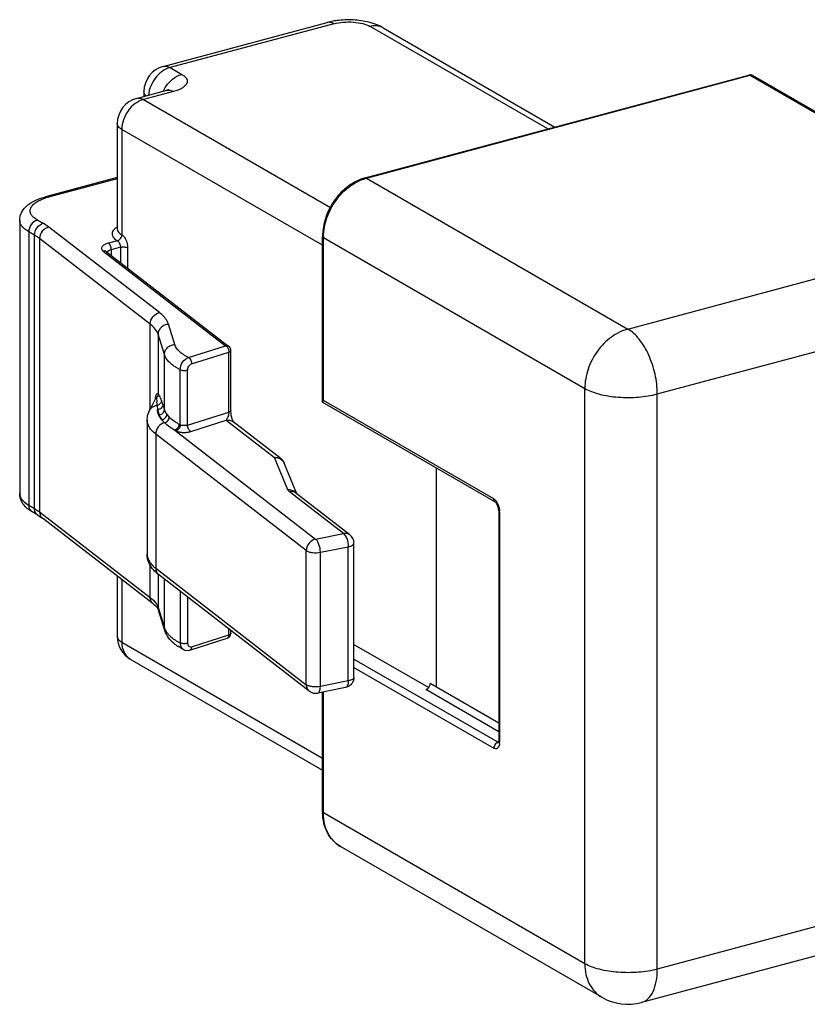
# Model space of a CAD drawing. Units: inches. Extents: x 5.2 to 14.03, y 6.58 to 9.57.
# Drawn here: x 5.2 to 5.8, y 7.73 to 8.47 of the extents above; entities that cross this region are included whole.
import ezdxf

# ---------------------------------------------------------------- set-up
doc = ezdxf.new("R2010")
doc.units = ezdxf.units.IN
doc.header["$LTSCALE"] = 1.21
doc.header["$MEASUREMENT"] = 0
doc.layers.get('0').update_dxf_attribs({"linetype": 'CONTINUOUS'})

msp = doc.modelspace()

# ---------------------------------------------------------------- linework, layer by layer
at = {"color": 7, "linetype": 'Continuous'}
for p, q in [((5.31277, 8.43847), (5.43641, 8.47161)), ((5.44151, 8.4707), (5.31787, 8.43756)), ((5.44109, 8.47265), (5.43641, 8.47161)), ((5.60293, 8.39123), (5.46886, 8.46866)), ((5.47871, 8.46761), (5.60841, 8.3927)), ((5.31787, 8.43756), (5.32674, 8.43243)), ((5.46518, 8.3543), (5.75476, 8.43193)), ((5.4662, 8.35412), (5.75578, 8.43174)), ((5.75497, 8.43196), (5.75578, 8.43174)), ((5.75578, 8.43174), (5.75704, 8.4318)), ((5.75578, 8.43174), (5.95306, 8.3178)), ((5.75775, 8.43153), (5.95503, 8.31759)), ((5.29264, 8.41433), (5.31542, 8.42044)), ((5.32051, 8.41952), (5.29774, 8.41341)), ((5.29818, 8.41946), (5.29818, 8.41582)), ((5.31542, 8.42044), (5.31709, 8.42061)), ((5.29774, 8.41341), (5.43891, 8.33188)), ((5.27805, 8.39532), (5.27805, 8.31569)), ((5.28147, 8.39096), (5.28147, 8.31133)), ((5.43298, 8.30345), (5.28147, 8.39096)), ((5.27805, 8.35457), (5.22401, 8.34008)), ((5.27805, 8.35365), (5.22605, 8.33972)), ((5.4662, 8.35412), (5.66348, 8.24018)), ((5.22068, 8.3379), (5.22423, 8.33919)), ((5.20442, 8.32223), (5.20442, 8.11593)), ((5.21776, 8.3225), (5.2221, 8.31999)), ((5.22644, 8.3171), (5.2221, 8.31999)), ((5.21125, 8.31351), (5.21125, 8.10721)), ((5.21559, 8.311), (5.21125, 8.31351)), ((5.30992, 8.25253), (5.22644, 8.3171)), ((5.27788, 8.31711), (5.27647, 8.31611)), ((5.66348, 8.24018), (5.95306, 8.3178)), ((5.21559, 8.1047), (5.21559, 8.311)), ((5.21942, 8.30846), (5.21559, 8.311)), ((5.21942, 8.30846), (5.21942, 8.10215)), ((5.30291, 8.24389), (5.21942, 8.30846)), ((5.27822, 8.30684), (5.27133, 8.30499)), ((5.43298, 8.18498), (5.43298, 8.31007)), ((5.43366, 8.18614), (5.43366, 8.3092)), ((5.43366, 8.3092), (5.63094, 8.19526)), ((5.26746, 8.29904), (5.35985, 8.22759)), ((5.26987, 8.29854), (5.26977, 8.29862)), ((5.26987, 8.29854), (5.36226, 8.22708)), ((5.28043, 8.30194), (5.27355, 8.30009)), ((5.27355, 8.30009), (5.27355, 8.29569)), ((5.28043, 8.30194), (5.28043, 8.29037)), ((5.2859, 8.30153), (5.2859, 8.28614)), ((5.68565, 8.19118), (5.97523, 8.2688)), ((5.30291, 8.17977), (5.30291, 8.24389)), ((5.32145, 8.22849), (5.31671, 8.24379)), ((5.30889, 8.23617), (5.30889, 8.19132)), ((5.31364, 8.22088), (5.30889, 8.23617)), ((5.33173, 8.21864), (5.35985, 8.22759)), ((5.36159, 8.2257), (5.36214, 8.22425)), ((5.36224, 8.22375), (5.36233, 8.22276)), ((5.36379, 8.17872), (5.36379, 8.22397)), ((5.36379, 8.22396), (5.36379, 8.22397)), ((5.31364, 8.17925), (5.31364, 8.22088)), ((5.3342, 8.21381), (5.36233, 8.22276)), ((5.36233, 8.17752), (5.36233, 8.22276)), ((5.32555, 8.16785), (5.32555, 8.20948)), ((5.33114, 8.1676), (5.33114, 8.20922)), ((5.63094, 7.76093), (5.63094, 8.19526)), ((5.30734, 8.18872), (5.3024, 8.17876)), ((5.30701, 8.18816), (5.30745, 8.19044)), ((5.30773, 8.18838), (5.30799, 8.18499)), ((5.31244, 8.1831), (5.3114, 8.1863)), ((5.43312, 8.18544), (5.43366, 8.18614)), ((5.56223, 8.11189), (5.43366, 8.18614)), ((5.68565, 7.75685), (5.68565, 8.19118)), ((5.30815, 8.18249), (5.30854, 8.17929)), ((5.30854, 8.17929), (5.30973, 8.17545)), ((5.31244, 8.1831), (5.31364, 8.17925)), ((5.3638, 8.17796), (5.36379, 8.17873)), ((5.43298, 8.18498), (5.43312, 8.18544)), ((5.43318, 8.18462), (5.43298, 8.18498)), ((5.56351, 8.10935), (5.43318, 8.18462)), ((5.30064, 8.17141), (5.30064, 8.07006)), ((5.31165, 8.1717), (5.31376, 8.16944)), ((5.31544, 8.17574), (5.31727, 8.17359)), ((5.33114, 8.1676), (5.36233, 8.17752)), ((5.33362, 8.16277), (5.36037, 8.17129)), ((5.36037, 8.17129), (5.39683, 8.14309)), ((5.3623, 8.17697), (5.36211, 8.17582)), ((5.36233, 8.17752), (5.3623, 8.17697)), ((5.36517, 8.17103), (5.36478, 8.17214)), ((5.32148, 8.16379), (5.42777, 8.08158)), ((5.40165, 8.14208), (5.36519, 8.17027)), ((5.30706, 8.16087), (5.30706, 8.05952)), ((5.42075, 8.07293), (5.30706, 8.16087)), ((5.40691, 8.11869), (5.39683, 8.14309)), ((5.39683, 8.14309), (5.39923, 8.14289)), ((5.41369, 8.11569), (5.40411, 8.13885)), ((5.51865, 8.13526), (5.51865, 7.96984)), ((5.44883, 8.08579), (5.40804, 8.11733)), ((5.45364, 8.08478), (5.41286, 8.11632)), ((5.21125, 8.10721), (5.21559, 8.1047)), ((5.21559, 8.1047), (5.21942, 8.10215)), ((5.56429, 8.10987), (5.56536, 8.10796)), ((5.56536, 8.10796), (5.56633, 8.10503)), ((5.56598, 8.10296), (5.5658, 8.10473)), ((5.56633, 8.10503), (5.56663, 8.103)), ((5.21816, 8.09962), (5.21382, 8.10213)), ((5.21816, 8.09962), (5.22162, 8.09733)), ((5.21942, 8.10215), (5.30291, 8.03758)), ((5.30511, 8.03276), (5.22162, 8.09733)), ((5.56598, 8.10296), (5.56598, 7.92923)), ((5.56666, 8.10209), (5.56666, 7.92835)), ((5.42777, 8.08158), (5.44883, 8.08579)), ((5.44883, 8.08579), (5.44992, 8.0846)), ((5.43134, 8.07158), (5.4524, 8.07579)), ((5.4524, 7.97445), (5.4524, 8.07579)), ((5.4567, 7.97721), (5.4567, 8.07855)), ((5.4567, 8.07854), (5.4567, 8.07855)), ((5.42075, 7.97159), (5.42075, 8.07293)), ((5.43134, 7.97023), (5.43134, 8.07158)), ((5.30291, 8.03758), (5.30291, 8.06225)), ((5.30706, 8.05952), (5.42075, 7.97159)), ((5.27805, 8.05368), (5.27805, 8.00804)), ((5.30889, 8.05506), (5.30889, 8.02986)), ((5.42296, 7.96677), (5.30926, 8.0547)), ((5.28147, 8.05104), (5.28147, 8.00368)), ((5.31364, 8.01457), (5.31364, 8.05131)), ((5.30291, 8.03758), (5.30566, 8.03511)), ((5.32555, 8.0421), (5.32555, 8.00317)), ((5.33114, 8.03777), (5.33114, 8.00291)), ((5.30566, 8.03511), (5.30766, 8.03252)), ((5.30766, 8.03252), (5.30889, 8.02986)), ((5.30889, 8.02986), (5.31364, 8.01457)), ((5.30889, 8.02986), (5.30919, 8.02791)), ((5.30856, 8.02921), (5.30919, 8.02791)), ((5.31393, 8.01261), (5.30919, 8.02791)), ((5.31393, 8.01261), (5.31364, 8.01457)), ((5.3342, 8.00027), (5.36233, 8.00922)), ((5.36233, 8.00922), (5.36233, 8.01366)), ((5.36379, 8.01042), (5.36379, 8.01253)), ((5.28147, 8.00368), (5.43298, 7.91617)), ((5.32819, 7.99806), (5.3238, 8.00061)), ((5.33292, 7.99772), (5.36104, 8.00667)), ((5.36159, 8.007), (5.36104, 8.00667)), ((5.4567, 8.002), (5.5131, 7.96943)), ((5.32817, 7.99807), (5.32819, 7.99806)), ((5.28789, 7.99099), (5.43298, 7.90719)), ((5.4567, 7.991), (5.56548, 7.92817)), ((5.4567, 7.98463), (5.56223, 7.92368)), ((5.4524, 7.97445), (5.43134, 7.97023)), ((5.51312, 7.96941), (5.51397, 7.97095)), ((5.51397, 7.97095), (5.51421, 7.9724)), ((5.56598, 7.94251), (5.51421, 7.9724)), ((5.45037, 7.96949), (5.42932, 7.96527)), ((5.43298, 7.87574), (5.43298, 7.96601)), ((5.43366, 7.87487), (5.43366, 7.96614)), ((5.56598, 7.93614), (5.51096, 7.96791)), ((5.56548, 7.92817), (5.56424, 7.92756)), ((5.56589, 7.92828), (5.56548, 7.92817)), ((5.5657, 7.92806), (5.56548, 7.92817)), ((5.5657, 7.92749), (5.56587, 7.92804)), ((5.5665, 7.92798), (5.56585, 7.92801)), ((5.56587, 7.92804), (5.56592, 7.92836)), ((5.56592, 7.92836), (5.56598, 7.92923)), ((5.63094, 7.76093), (5.43366, 7.87487)), ((5.64379, 7.73556), (5.44651, 7.8495)), ((5.97523, 7.83447), (5.68565, 7.75685)), ((5.96325, 7.80925), (5.67367, 7.73162))]:
    msp.add_line(p, q, dxfattribs=at)
for points in [[(5.36478, 8.17214), (5.36441, 8.17346), (5.36411, 8.17492), (5.3639, 8.17644), (5.3638, 8.17796)], [(5.36569, 8.16989), (5.36553, 8.17018), (5.36517, 8.17103)], [(5.32817, 7.99807), (5.32904, 7.9977), (5.33126, 7.99741), (5.33292, 7.99772)]]:
    msp.add_lwpolyline(points, dxfattribs=at)
for centre, radius, start, end in [((5.45198, 8.41092), 0.06268, 96.26405, 100.00598), ((5.45632, 8.42507), 0.04818, 72.04391, 74.07111), ((5.47298, 8.45769), 0.01146, 60.00462, 69.90749), ((5.31787, 8.41946), 0.01969, 105.00684, 179.99906), ((5.75578, 8.4281), 0.00396, 90.38775, 104.98206), ((5.75504, 8.4309), 0.00106, 93.56849, 104.99896), ((5.7566, 8.42953), 0.00231, 60.03873, 78.90675), ((5.33606, 8.40894), 0.02573, 150.34256, 155.00213), ((5.33617, 8.40888), 0.02585, 148.30075, 150.34171), ((5.29774, 8.39532), 0.01969, 105.00684, 179.99906), ((5.28936, 8.40861), 0.00398, 113.64558, 129.11014), ((5.47462, 8.32271), 0.03252, 105.00918, 106.48729), ((5.23822, 8.29425), 0.04706, 104.98415, 107.29769), ((5.47387, 8.3092), 0.04021, 178.91045, 179.99818), ((5.35574, 8.22265), 0.00659, 9.64788, 14.04085), ((5.35985, 8.22397), 0.00393, 359.86898, 52.29923), ((5.34613, 8.24997), 0.04543, 240.0535, 243.06647), ((4.99824, 8.16487), 0.3104, 3.25559, 3.71718), ((5.34514, 8.20795), 0.0501, 241.811, 243.0533), ((5.34845, 8.21277), 0.05041, 240.27887, 241.83408), ((5.34684, 8.20972), 0.04697, 241.811, 243.0533), ((5.22243, 8.11927), 0.01907, 223.48406, 227.79287), ((5.2249, 8.10156), 0.00536, 219.37552, 232.23643), ((5.55419, 8.10208), 0.01247, 0.0515, 4.23936), ((5.44883, 8.07856), 0.00787, 359.8667, 52.29954), ((5.29774, 8.00804), 0.01969, 180.00013, 239.99031), ((5.35985, 8.01042), 0.00394, 287.62686, 359.91721), ((5.34143, 8.02737), 0.03204, 231.07674, 232.46791), ((5.34314, 8.02963), 0.03488, 232.5053, 236.32819), ((5.34555, 8.04259), 0.04421, 240.01193, 243.10803), ((5.33007, 8.00175), 0.00414, 232.07346, 242.72289), ((5.42777, 7.973), 0.00788, 232.25297, 281.3254), ((5.56631, 7.92953), 0.0016, 247.42515, 253.20867), ((5.5679, 7.93051), 0.00249, 236.73471, 240.03135), ((5.55587, 7.92834), 0.01079, 354.56514, 0.06616), ((5.47257, 7.87574), 0.03959, 179.99851, 181.38555), ((5.46061, 7.87156), 0.02637, 210.72771, 212.08836), ((5.45804, 7.86943), 0.02303, 226.99555, 239.94592), ((5.66348, 7.76965), 0.03937, 239.99148, 285.02057)]:
    msp.add_arc(centre, radius, start, end, dxfattribs=at)
for points, knots in [([(5.44151, 8.4707), (5.4407, 8.47117), (5.43904, 8.47186), (5.43721, 8.47183), (5.43641, 8.47161)], [0, 0, 0, 0, 0.531422, 1, 1, 1, 1]), ([(5.44151, 8.4707), (5.44382, 8.47132), (5.44874, 8.47208), (5.45612, 8.47211), (5.46298, 8.47109), (5.46717, 8.46964), (5.46886, 8.46866)], [0, 0, 0, 0, 0.256607, 0.531533, 0.789674, 1, 1, 1, 1]), ([(5.46954, 8.4714), (5.46566, 8.47251), (5.45751, 8.47382), (5.44928, 8.47368), (5.44514, 8.47323)], [0, 0, 0, 0, 0.492082, 1, 1, 1, 1]), ([(5.47692, 8.46844), (5.47568, 8.4689), (5.47295, 8.46939), (5.47021, 8.46902), (5.46886, 8.46866)], [0, 0, 0, 0, 0.485171, 1, 1, 1, 1]), ([(5.47871, 8.46761), (5.47812, 8.46795), (5.4757, 8.46925), (5.47314, 8.47027), (5.47117, 8.47091)], [0, 0, 0, 0, 0.246774, 1, 1, 1, 1]), ([(5.31277, 8.43847), (5.31357, 8.43869), (5.3154, 8.43872), (5.31706, 8.43802), (5.31787, 8.43756)], [0, 0, 0, 0, 0.468627, 1, 1, 1, 1]), ([(5.31787, 8.43756), (5.31356, 8.4364), (5.30761, 8.43185), (5.30303, 8.42381), (5.30186, 8.4191), (5.30167, 8.41676)], [0, 0, 0, 0, 0.483874, 0.745628, 1, 1, 1, 1]), ([(5.31417, 8.42247), (5.31566, 8.42487), (5.31928, 8.42908), (5.32422, 8.43176), (5.32674, 8.43243)], [0, 0, 0, 0, 0.520548, 1, 1, 1, 1]), ([(5.32674, 8.43243), (5.32753, 8.43198), (5.3289, 8.43103), (5.33041, 8.42928), (5.33101, 8.42729), (5.33051, 8.4253), (5.32907, 8.42352), (5.32584, 8.42121), (5.32275, 8.42012), (5.32051, 8.41952)], [0, 0, 0, 0, 0.133251, 0.241605, 0.333109, 0.423803, 0.530108, 0.660952, 1, 1, 1, 1]), ([(5.29991, 8.41629), (5.2994, 8.41673), (5.29855, 8.41766), (5.29818, 8.4189), (5.29818, 8.41946)], [0, 0, 0, 0, 0.545675, 1, 1, 1, 1]), ([(5.31659, 8.42072), (5.3167, 8.4208), (5.31671, 8.42083), (5.31698, 8.42096), (5.31694, 8.42095), (5.31675, 8.42085), (5.31622, 8.42067), (5.31573, 8.42052), (5.31542, 8.42044)], [0, 0, 0, 0, 0.201564, 0.215722, 0.216745, 0.263488, 0.530246, 1, 1, 1, 1]), ([(5.31709, 8.42061), (5.31737, 8.4206), (5.31857, 8.42045), (5.31971, 8.41998), (5.32051, 8.41952)], [0, 0, 0, 0, 0.233643, 1, 1, 1, 1]), ([(5.29774, 8.41341), (5.29551, 8.41282), (5.29111, 8.41057), (5.2859, 8.4052), (5.28238, 8.39844), (5.28147, 8.39341), (5.28147, 8.39096)], [0, 0, 0, 0, 0.235173, 0.489832, 0.750196, 1, 1, 1, 1]), ([(5.29264, 8.41433), (5.29344, 8.41454), (5.29527, 8.41458), (5.29693, 8.41388), (5.29774, 8.41341)], [0, 0, 0, 0, 0.468627, 1, 1, 1, 1]), ([(5.28147, 8.39096), (5.28096, 8.39125), (5.28004, 8.39186), (5.27892, 8.39294), (5.27822, 8.39409), (5.27805, 8.39493), (5.27805, 8.39532)], [0, 0, 0, 0, 0.307591, 0.571101, 0.796764, 1, 1, 1, 1]), ([(5.46518, 8.3543), (5.46073, 8.35311), (5.45199, 8.34869), (5.44345, 8.33992), (5.43821, 8.33142), (5.43432, 8.32232), (5.43298, 8.31492), (5.43298, 8.31007)], [0, 0, 0, 0, 0.237687, 0.491259, 0.621117, 0.750394, 1, 1, 1, 1]), ([(5.43367, 8.30997), (5.43376, 8.31475), (5.43517, 8.32203), (5.43906, 8.33101), (5.44425, 8.33941), (5.45259, 8.3481), (5.46107, 8.35261), (5.46539, 8.35389)], [0, 0, 0, 0, 0.249802, 0.379652, 0.510129, 0.764319, 1, 1, 1, 1]), ([(5.46518, 8.3543), (5.46526, 8.35432), (5.46561, 8.35437), (5.46597, 8.35425), (5.4662, 8.35412)], [0, 0, 0, 0, 0.232582, 1, 1, 1, 1]), ([(5.20442, 8.32223), (5.20442, 8.32339), (5.20473, 8.32569), (5.20651, 8.3299), (5.21048, 8.33422), (5.21678, 8.3378), (5.22149, 8.33941), (5.22401, 8.34008)], [0, 0, 0, 0, 0.122104, 0.241574, 0.477105, 0.724562, 1, 1, 1, 1]), ([(5.21776, 8.3225), (5.21684, 8.32302), (5.21522, 8.32412), (5.21334, 8.32608), (5.21229, 8.32822), (5.21221, 8.33136), (5.2144, 8.33423), (5.21753, 8.33642), (5.21956, 8.33742), (5.22068, 8.3379)], [0, 0, 0, 0, 0.14623, 0.268793, 0.372678, 0.468745, 0.688282, 0.831741, 1, 1, 1, 1]), ([(5.22401, 8.34008), (5.22417, 8.34012), (5.22487, 8.34023), (5.22559, 8.33999), (5.22605, 8.33972)], [0, 0, 0, 0, 0.232334, 1, 1, 1, 1]), ([(5.21125, 8.31351), (5.21022, 8.31411), (5.20838, 8.31533), (5.20616, 8.31748), (5.20475, 8.31979), (5.20442, 8.32145), (5.20442, 8.32223)], [0, 0, 0, 0, 0.307715, 0.571093, 0.796731, 1, 1, 1, 1]), ([(5.21776, 8.3225), (5.21592, 8.322), (5.21262, 8.3194), (5.21125, 8.31549), (5.21125, 8.31351)], [0, 0, 0, 0, 0.489279, 1, 1, 1, 1]), ([(5.21559, 8.311), (5.21559, 8.31299), (5.21697, 8.31689), (5.22027, 8.3195), (5.2221, 8.31999)], [0, 0, 0, 0, 0.510721, 1, 1, 1, 1]), ([(5.22644, 8.3171), (5.22452, 8.31672), (5.22096, 8.31438), (5.21942, 8.31042), (5.21942, 8.30846)], [0, 0, 0, 0, 0.49824, 1, 1, 1, 1]), ([(5.27647, 8.31611), (5.27569, 8.31548), (5.27467, 8.31439), (5.27409, 8.31263), (5.27412, 8.31087), (5.27548, 8.30863), (5.2772, 8.30742), (5.27822, 8.30684)], [0, 0, 0, 0, 0.257192, 0.365288, 0.469243, 0.698945, 1, 1, 1, 1]), ([(5.27805, 8.31569), (5.27805, 8.3153), (5.27822, 8.31447), (5.27893, 8.31331), (5.28004, 8.31224), (5.28096, 8.31162), (5.28147, 8.31133)], [0, 0, 0, 0, 0.203222, 0.429, 0.692673, 1, 1, 1, 1]), ([(5.27133, 8.30499), (5.27029, 8.30471), (5.26885, 8.30421), (5.26728, 8.30318), (5.26653, 8.30239), (5.26614, 8.30151), (5.26621, 8.30022), (5.26693, 8.29945), (5.26746, 8.29904)], [0, 0, 0, 0, 0.347172, 0.485058, 0.599042, 0.694893, 0.784837, 1, 1, 1, 1]), ([(5.27355, 8.30009), (5.27355, 8.30109), (5.27321, 8.30258), (5.27228, 8.30419), (5.27166, 8.3048), (5.27133, 8.30499)], [0, 0, 0, 0, 0.541806, 0.794012, 1, 1, 1, 1]), ([(5.27822, 8.30684), (5.27913, 8.30708), (5.28078, 8.30839), (5.28147, 8.31034), (5.28147, 8.31133)], [0, 0, 0, 0, 0.489277, 1, 1, 1, 1]), ([(5.27822, 8.30684), (5.27854, 8.30665), (5.27917, 8.30604), (5.28009, 8.30443), (5.28043, 8.30294), (5.28043, 8.30194)], [0, 0, 0, 0, 0.205988, 0.458194, 1, 1, 1, 1]), ([(5.28147, 8.31133), (5.28213, 8.31095), (5.28337, 8.30973), (5.28522, 8.30651), (5.2859, 8.30353), (5.2859, 8.30153)], [0, 0, 0, 0, 0.205969, 0.458192, 1, 1, 1, 1]), ([(5.43298, 8.31007), (5.43298, 8.31), (5.43306, 8.30961), (5.4334, 8.30935), (5.43366, 8.3092)], [0, 0, 0, 0, 0.205937, 1, 1, 1, 1]), ([(5.26987, 8.29854), (5.26954, 8.29879), (5.26875, 8.29915), (5.26788, 8.29913), (5.26746, 8.29904)], [0, 0, 0, 0, 0.485664, 1, 1, 1, 1]), ([(5.27355, 8.30009), (5.27286, 8.29991), (5.27169, 8.2995), (5.27064, 8.29874), (5.27036, 8.2983)], [0, 0, 0, 0, 0.581279, 1, 1, 1, 1]), ([(5.28043, 8.30194), (5.28138, 8.30219), (5.28289, 8.30229), (5.28473, 8.30202), (5.28556, 8.30173), (5.2859, 8.30153)], [0, 0, 0, 0, 0.530716, 0.789328, 1, 1, 1, 1]), ([(5.30291, 8.24389), (5.30291, 8.24586), (5.30445, 8.24981), (5.30801, 8.25215), (5.30992, 8.25253)], [0, 0, 0, 0, 0.50176, 1, 1, 1, 1]), ([(5.31671, 8.24379), (5.31646, 8.24457), (5.31498, 8.24801), (5.31222, 8.25076), (5.30992, 8.25253)], [0, 0, 0, 0, 0.220249, 1, 1, 1, 1]), ([(5.30889, 8.23617), (5.30868, 8.23686), (5.30736, 8.2399), (5.30493, 8.24232), (5.30291, 8.24389)], [0, 0, 0, 0, 0.220249, 1, 1, 1, 1]), ([(5.31671, 8.24379), (5.31568, 8.24374), (5.31365, 8.24326), (5.31107, 8.24156), (5.30932, 8.23909), (5.30889, 8.23713), (5.30889, 8.23617)], [0, 0, 0, 0, 0.257161, 0.512346, 0.76037, 1, 1, 1, 1]), ([(5.66348, 8.24018), (5.65902, 8.23898), (5.65022, 8.23448), (5.64159, 8.22559), (5.63626, 8.21693), (5.63231, 8.20768), (5.63094, 8.20017), (5.63094, 8.19526)], [0, 0, 0, 0, 0.235004, 0.48948, 0.620276, 0.750385, 1, 1, 1, 1]), ([(5.68565, 8.19118), (5.68565, 8.19615), (5.68441, 8.20624), (5.67979, 8.22033), (5.67298, 8.23216), (5.66678, 8.23827), (5.66348, 8.24018)], [0, 0, 0, 0, 0.268244, 0.543123, 0.794587, 1, 1, 1, 1]), ([(5.31364, 8.22088), (5.31364, 8.22183), (5.31407, 8.22379), (5.31582, 8.22626), (5.3184, 8.22797), (5.32043, 8.22844), (5.32145, 8.22849)], [0, 0, 0, 0, 0.23963, 0.487654, 0.742839, 1, 1, 1, 1]), ([(5.33173, 8.21864), (5.33042, 8.21931), (5.32802, 8.2207), (5.32421, 8.22366), (5.32207, 8.22651), (5.32145, 8.22849)], [0, 0, 0, 0, 0.304096, 0.570273, 1, 1, 1, 1]), ([(5.36226, 8.22708), (5.36194, 8.22733), (5.36114, 8.22769), (5.36027, 8.22767), (5.35985, 8.22759)], [0, 0, 0, 0, 0.485664, 1, 1, 1, 1]), ([(5.35985, 8.22759), (5.36002, 8.2275), (5.36075, 8.22703), (5.36128, 8.2263), (5.36159, 8.2257)], [0, 0, 0, 0, 0.217883, 1, 1, 1, 1]), ([(5.36233, 8.22276), (5.36253, 8.22283), (5.36311, 8.22304), (5.36378, 8.22353), (5.36379, 8.22396)], [0, 0, 0, 0, 0.339195, 1, 1, 1, 1]), ([(5.32345, 8.21061), (5.32111, 8.21197), (5.31712, 8.21475), (5.31426, 8.21887), (5.31364, 8.22088)], [0, 0, 0, 0, 0.562131, 1, 1, 1, 1]), ([(5.32555, 8.20948), (5.32555, 8.21146), (5.32682, 8.21532), (5.32995, 8.21808), (5.33173, 8.21864)], [0, 0, 0, 0, 0.516249, 1, 1, 1, 1]), ([(5.33173, 8.21864), (5.33251, 8.21826), (5.33373, 8.21666), (5.3342, 8.21481), (5.3342, 8.21381)], [0, 0, 0, 0, 0.463443, 1, 1, 1, 1]), ([(5.32555, 8.20948), (5.32592, 8.20929), (5.32681, 8.20902), (5.32869, 8.20879), (5.3302, 8.20892), (5.33114, 8.20922)], [0, 0, 0, 0, 0.218554, 0.481109, 1, 1, 1, 1]), ([(5.33114, 8.20922), (5.33114, 8.21021), (5.33177, 8.21214), (5.33332, 8.21353), (5.3342, 8.21381)], [0, 0, 0, 0, 0.517163, 1, 1, 1, 1]), ([(5.63094, 8.19526), (5.63252, 8.19435), (5.63611, 8.19271), (5.64447, 8.19013), (5.65644, 8.18837), (5.67119, 8.18841), (5.68103, 8.18994), (5.68565, 8.19118)], [0, 0, 0, 0, 0.09785, 0.210688, 0.468712, 0.743515, 1, 1, 1, 1]), ([(5.30773, 8.18838), (5.30772, 8.18847), (5.30769, 8.18863), (5.30764, 8.18884), (5.30743, 8.18892), (5.30737, 8.18878), (5.30734, 8.18872)], [0, 0, 0, 0, 0.348708, 0.589391, 0.739046, 1, 1, 1, 1]), ([(5.30745, 8.19044), (5.30755, 8.19069), (5.30775, 8.19109), (5.30817, 8.19149), (5.3086, 8.19155), (5.30881, 8.1914), (5.30889, 8.19132)], [0, 0, 0, 0, 0.400034, 0.652434, 0.829012, 1, 1, 1, 1]), ([(5.30889, 8.19132), (5.30891, 8.19079), (5.30872, 8.18969), (5.30811, 8.18876), (5.30773, 8.18838)], [0, 0, 0, 0, 0.499281, 1, 1, 1, 1]), ([(5.3114, 8.1863), (5.31141, 8.18543), (5.31071, 8.18361), (5.30903, 8.18267), (5.30815, 8.18249)], [0, 0, 0, 0, 0.490072, 1, 1, 1, 1]), ([(5.3114, 8.1863), (5.31099, 8.18746), (5.31041, 8.18898), (5.3095, 8.19063), (5.30909, 8.19115), (5.30889, 8.19132)], [0, 0, 0, 0, 0.651265, 0.861441, 1, 1, 1, 1]), ([(5.30064, 8.17141), (5.30064, 8.17204), (5.30079, 8.17458), (5.30156, 8.17706), (5.3024, 8.17876)], [0, 0, 0, 0, 0.251892, 1, 1, 1, 1]), ([(5.3024, 8.17876), (5.30292, 8.17979), (5.30459, 8.18164), (5.30695, 8.18239), (5.30815, 8.18249)], [0, 0, 0, 0, 0.489348, 1, 1, 1, 1]), ([(5.31165, 8.1717), (5.31063, 8.17279), (5.30895, 8.17512), (5.30843, 8.178), (5.30854, 8.17929)], [0, 0, 0, 0, 0.534719, 1, 1, 1, 1]), ([(5.31244, 8.1831), (5.31244, 8.18215), (5.31153, 8.18015), (5.30954, 8.17934), (5.30854, 8.17929)], [0, 0, 0, 0, 0.486706, 1, 1, 1, 1]), ([(5.30973, 8.17545), (5.31073, 8.1755), (5.31273, 8.17631), (5.31364, 8.1783), (5.31364, 8.17925)], [0, 0, 0, 0, 0.513294, 1, 1, 1, 1]), ([(5.31364, 8.17925), (5.31373, 8.17895), (5.31418, 8.17771), (5.31485, 8.17656), (5.31544, 8.17574)], [0, 0, 0, 0, 0.238518, 1, 1, 1, 1]), ([(5.36379, 8.17872), (5.36379, 8.17861), (5.36367, 8.17826), (5.36313, 8.17782), (5.36263, 8.17762), (5.36233, 8.17752)], [0, 0, 0, 0, 0.178355, 0.52455, 1, 1, 1, 1]), ([(5.30706, 8.16087), (5.30607, 8.16163), (5.3043, 8.16319), (5.30222, 8.16582), (5.30093, 8.16857), (5.30064, 8.17049), (5.30064, 8.17141)], [0, 0, 0, 0, 0.293151, 0.552133, 0.783705, 1, 1, 1, 1]), ([(5.30973, 8.17545), (5.30983, 8.17513), (5.31031, 8.1738), (5.31102, 8.17257), (5.31165, 8.1717)], [0, 0, 0, 0, 0.238518, 1, 1, 1, 1]), ([(5.31165, 8.1717), (5.31265, 8.17181), (5.31457, 8.17277), (5.31544, 8.17477), (5.31544, 8.17574)], [0, 0, 0, 0, 0.50847, 1, 1, 1, 1]), ([(5.31376, 8.16944), (5.31471, 8.16963), (5.31648, 8.17071), (5.31727, 8.17264), (5.31727, 8.17359)], [0, 0, 0, 0, 0.505158, 1, 1, 1, 1]), ([(5.32345, 8.16899), (5.32285, 8.16934), (5.32065, 8.17067), (5.31858, 8.17226), (5.31727, 8.17359)], [0, 0, 0, 0, 0.271703, 1, 1, 1, 1]), ([(5.36211, 8.17582), (5.362, 8.17531), (5.36173, 8.17438), (5.36121, 8.17316), (5.36072, 8.1723), (5.36042, 8.17171), (5.36033, 8.17141), (5.36037, 8.17129)], [0, 0, 0, 0, 0.318488, 0.589627, 0.821439, 0.920421, 1, 1, 1, 1]), ([(5.36037, 8.17129), (5.3606, 8.17133), (5.36149, 8.17146), (5.3624, 8.17142), (5.36306, 8.17127)], [0, 0, 0, 0, 0.256808, 1, 1, 1, 1]), ([(5.31376, 8.16944), (5.31191, 8.16898), (5.30852, 8.16663), (5.30706, 8.16278), (5.30706, 8.16087)], [0, 0, 0, 0, 0.499621, 1, 1, 1, 1]), ([(5.31376, 8.16944), (5.31431, 8.16893), (5.31672, 8.16684), (5.31938, 8.16505), (5.32148, 8.16379)], [0, 0, 0, 0, 0.234707, 1, 1, 1, 1]), ([(5.32465, 8.16832), (5.32465, 8.16733), (5.32399, 8.16539), (5.32238, 8.16405), (5.32148, 8.16379)], [0, 0, 0, 0, 0.513475, 1, 1, 1, 1]), ([(5.32555, 8.16785), (5.32555, 8.16686), (5.32491, 8.16493), (5.32333, 8.16356), (5.32244, 8.16328)], [0, 0, 0, 0, 0.515536, 1, 1, 1, 1]), ([(5.33114, 8.1676), (5.3302, 8.1673), (5.32869, 8.16717), (5.32681, 8.16739), (5.32592, 8.16766), (5.32555, 8.16785)], [0, 0, 0, 0, 0.518869, 0.78129, 1, 1, 1, 1]), ([(5.33362, 8.16277), (5.33284, 8.16315), (5.33162, 8.16475), (5.33114, 8.1666), (5.33114, 8.1676)], [0, 0, 0, 0, 0.463457, 1, 1, 1, 1]), ([(5.32244, 8.16328), (5.32318, 8.16291), (5.32494, 8.16237), (5.32779, 8.16203), (5.33077, 8.16212), (5.33272, 8.16249), (5.33362, 8.16277)], [0, 0, 0, 0, 0.218305, 0.480256, 0.752736, 1, 1, 1, 1]), ([(5.39683, 8.14309), (5.39768, 8.14326), (5.39941, 8.14329), (5.401, 8.14257), (5.40165, 8.14208)], [0, 0, 0, 0, 0.514446, 1, 1, 1, 1]), ([(5.39923, 8.14289), (5.4003, 8.14263), (5.40233, 8.14167), (5.40369, 8.13986), (5.4041, 8.13888)], [0, 0, 0, 0, 0.508704, 1, 1, 1, 1]), ([(5.41241, 8.11693), (5.41168, 8.11756), (5.40991, 8.11853), (5.40791, 8.11876), (5.40691, 8.11869)], [0, 0, 0, 0, 0.490808, 1, 1, 1, 1]), ([(5.2086, 8.10614), (5.20737, 8.10744), (5.20523, 8.11045), (5.20442, 8.1141), (5.20442, 8.11593)], [0, 0, 0, 0, 0.494588, 1, 1, 1, 1]), ([(5.20442, 8.11593), (5.20442, 8.11533), (5.20454, 8.11451), (5.2048, 8.11375), (5.20488, 8.11356)], [0, 0, 0, 0, 0.742785, 1, 1, 1, 1]), ([(5.20488, 8.11356), (5.20537, 8.11231), (5.20726, 8.1098), (5.20978, 8.10805), (5.21125, 8.10721)], [0, 0, 0, 0, 0.441676, 1, 1, 1, 1]), ([(5.40691, 8.11869), (5.40696, 8.11857), (5.40724, 8.11804), (5.40768, 8.11762), (5.40804, 8.11733)], [0, 0, 0, 0, 0.222347, 1, 1, 1, 1]), ([(5.41286, 8.11632), (5.41222, 8.11682), (5.41062, 8.11754), (5.40889, 8.1175), (5.40804, 8.11733)], [0, 0, 0, 0, 0.485664, 1, 1, 1, 1]), ([(5.56351, 8.10935), (5.56311, 8.10958), (5.56241, 8.11036), (5.56223, 8.11137), (5.56223, 8.11189)], [0, 0, 0, 0, 0.472057, 1, 1, 1, 1]), ([(5.56223, 8.11189), (5.56241, 8.11178), (5.56321, 8.11123), (5.56386, 8.11049), (5.56429, 8.10987)], [0, 0, 0, 0, 0.221908, 1, 1, 1, 1]), ([(5.21382, 8.10213), (5.21344, 8.10235), (5.21196, 8.10324), (5.21057, 8.10428), (5.20962, 8.10514)], [0, 0, 0, 0, 0.255493, 1, 1, 1, 1]), ([(5.21125, 8.10721), (5.21125, 8.10617), (5.21162, 8.10416), (5.21302, 8.1026), (5.21382, 8.10213)], [0, 0, 0, 0, 0.527866, 1, 1, 1, 1]), ([(5.21816, 8.09962), (5.21736, 8.10009), (5.21596, 8.10165), (5.21559, 8.10366), (5.21559, 8.1047)], [0, 0, 0, 0, 0.472134, 1, 1, 1, 1]), ([(5.5658, 8.10473), (5.5657, 8.10531), (5.56539, 8.10641), (5.56476, 8.10786), (5.5641, 8.10881), (5.56367, 8.10926), (5.56351, 8.10935)], [0, 0, 0, 0, 0.338111, 0.653343, 0.895737, 1, 1, 1, 1]), ([(5.21942, 8.10215), (5.21942, 8.10142), (5.21963, 8.09998), (5.22032, 8.0987), (5.22076, 8.09816)], [0, 0, 0, 0, 0.51423, 1, 1, 1, 1]), ([(5.56598, 8.10296), (5.56598, 8.10288), (5.56606, 8.1025), (5.5664, 8.10224), (5.56666, 8.10209)], [0, 0, 0, 0, 0.205937, 1, 1, 1, 1]), ([(5.42777, 8.08158), (5.42586, 8.08119), (5.4223, 8.07886), (5.42075, 8.0749), (5.42075, 8.07293)], [0, 0, 0, 0, 0.498228, 1, 1, 1, 1]), ([(5.43134, 8.07158), (5.43134, 8.07358), (5.43081, 8.07653), (5.42933, 8.07983), (5.42833, 8.08115), (5.42777, 8.08158)], [0, 0, 0, 0, 0.554604, 0.805558, 1, 1, 1, 1]), ([(5.45364, 8.08478), (5.453, 8.08528), (5.4514, 8.086), (5.44967, 8.08596), (5.44883, 8.08579)], [0, 0, 0, 0, 0.485554, 1, 1, 1, 1]), ([(5.44992, 8.0846), (5.45011, 8.08433), (5.45088, 8.08308), (5.4514, 8.08169), (5.45171, 8.08059)], [0, 0, 0, 0, 0.223072, 1, 1, 1, 1]), ([(5.45171, 8.08059), (5.45182, 8.08019), (5.45221, 8.07862), (5.4524, 8.077), (5.4524, 8.07579)], [0, 0, 0, 0, 0.254136, 1, 1, 1, 1]), ([(5.4524, 8.07579), (5.45299, 8.07591), (5.45409, 8.07621), (5.45568, 8.07689), (5.45669, 8.07788), (5.4567, 8.07854)], [0, 0, 0, 0, 0.342834, 0.626839, 1, 1, 1, 1]), ([(5.30558, 8.05809), (5.30411, 8.05972), (5.3016, 8.06343), (5.30064, 8.06786), (5.30064, 8.07006)], [0, 0, 0, 0, 0.500009, 1, 1, 1, 1]), ([(5.30064, 8.07006), (5.30064, 8.06914), (5.30093, 8.06723), (5.30222, 8.06448), (5.3043, 8.06185), (5.30607, 8.06029), (5.30706, 8.05952)], [0, 0, 0, 0, 0.216295, 0.447867, 0.706849, 1, 1, 1, 1]), ([(5.42075, 8.07293), (5.42131, 8.0725), (5.42283, 8.07183), (5.42639, 8.07111), (5.42938, 8.07118), (5.43134, 8.07158)], [0, 0, 0, 0, 0.195316, 0.447528, 1, 1, 1, 1]), ([(5.30706, 8.05952), (5.30706, 8.05859), (5.3074, 8.05674), (5.30856, 8.05524), (5.30926, 8.0547)], [0, 0, 0, 0, 0.51623, 1, 1, 1, 1]), ([(5.30926, 8.0547), (5.30892, 8.05496), (5.30762, 8.05601), (5.30641, 8.05716), (5.30558, 8.05809)], [0, 0, 0, 0, 0.254879, 1, 1, 1, 1]), ([(5.30511, 8.03276), (5.30441, 8.0333), (5.30325, 8.0348), (5.30291, 8.03665), (5.30291, 8.03758)], [0, 0, 0, 0, 0.483764, 1, 1, 1, 1]), ([(5.30511, 8.03276), (5.30551, 8.03245), (5.30679, 8.03139), (5.30795, 8.03017), (5.30856, 8.02921)], [0, 0, 0, 0, 0.309771, 1, 1, 1, 1]), ([(5.27805, 8.00804), (5.27805, 8.00765), (5.27822, 8.00682), (5.27892, 8.00566), (5.28004, 8.00459), (5.28096, 8.00397), (5.28147, 8.00368)], [0, 0, 0, 0, 0.203236, 0.428899, 0.692409, 1, 1, 1, 1]), ([(5.31364, 8.01457), (5.31373, 8.01426), (5.3142, 8.01298), (5.3149, 8.01179), (5.31551, 8.01096)], [0, 0, 0, 0, 0.237995, 1, 1, 1, 1]), ([(5.3213, 8.00244), (5.31964, 8.00379), (5.3166, 8.00679), (5.31456, 8.01061), (5.31393, 8.01261)], [0, 0, 0, 0, 0.505539, 1, 1, 1, 1]), ([(5.31551, 8.01096), (5.31596, 8.01034), (5.31822, 8.0077), (5.32111, 8.00566), (5.32345, 8.00431)], [0, 0, 0, 0, 0.220051, 1, 1, 1, 1]), ([(5.36233, 8.00922), (5.36233, 8.00899), (5.36228, 8.00821), (5.36199, 8.00738), (5.36159, 8.007)], [0, 0, 0, 0, 0.290929, 1, 1, 1, 1]), ([(5.36379, 8.01042), (5.36379, 8.0103), (5.36367, 8.00995), (5.36313, 8.00952), (5.36263, 8.00931), (5.36233, 8.00922)], [0, 0, 0, 0, 0.178403, 0.524638, 1, 1, 1, 1]), ([(5.28147, 8.00368), (5.28147, 8.00109), (5.28223, 7.99719), (5.28504, 7.99306), (5.2869, 7.99157), (5.28789, 7.99099)], [0, 0, 0, 0, 0.525182, 0.766783, 1, 1, 1, 1]), ([(5.33114, 8.00291), (5.3302, 8.00261), (5.32869, 8.00249), (5.32681, 8.00271), (5.32592, 8.00298), (5.32555, 8.00317)], [0, 0, 0, 0, 0.518891, 0.781446, 1, 1, 1, 1]), ([(5.32555, 8.00317), (5.32555, 8.00224), (5.32583, 8.00048), (5.32688, 7.99898), (5.32752, 7.99848)], [0, 0, 0, 0, 0.532567, 1, 1, 1, 1]), ([(5.33114, 8.00291), (5.33114, 8.0021), (5.33154, 8.00076), (5.33304, 8.00006), (5.33383, 8.00015), (5.3342, 8.00027)], [0, 0, 0, 0, 0.517931, 0.750706, 1, 1, 1, 1]), ([(5.3342, 8.00027), (5.3342, 7.9997), (5.33408, 7.99868), (5.33333, 7.99785), (5.33292, 7.99772)], [0, 0, 0, 0, 0.571592, 1, 1, 1, 1]), ([(5.43134, 7.97023), (5.42938, 7.96984), (5.42639, 7.96977), (5.42283, 7.97049), (5.42131, 7.97116), (5.42075, 7.97159)], [0, 0, 0, 0, 0.552485, 0.80469, 1, 1, 1, 1]), ([(5.42075, 7.97159), (5.42075, 7.97065), (5.4211, 7.96881), (5.42226, 7.96731), (5.42295, 7.96677)], [0, 0, 0, 0, 0.516208, 1, 1, 1, 1]), ([(5.42932, 7.96527), (5.42963, 7.96534), (5.43029, 7.96576), (5.4309, 7.9669), (5.43127, 7.96843), (5.43134, 7.9696), (5.43134, 7.97023)], [0, 0, 0, 0, 0.169094, 0.385753, 0.665111, 1, 1, 1, 1]), ([(5.4524, 7.97445), (5.4524, 7.97381), (5.45232, 7.97265), (5.45195, 7.97111), (5.45134, 7.96998), (5.45069, 7.96955), (5.45037, 7.96949)], [0, 0, 0, 0, 0.334951, 0.614314, 0.83093, 1, 1, 1, 1]), ([(5.4567, 7.97721), (5.4567, 7.97654), (5.45569, 7.97555), (5.45409, 7.97487), (5.453, 7.97457), (5.4524, 7.97445)], [0, 0, 0, 0, 0.372534, 0.656648, 1, 1, 1, 1]), ([(5.51096, 7.96791), (5.51116, 7.96797), (5.51199, 7.96828), (5.5127, 7.96888), (5.51312, 7.96941)], [0, 0, 0, 0, 0.235692, 1, 1, 1, 1]), ([(5.56424, 7.92756), (5.56333, 7.9269), (5.56243, 7.92552), (5.56223, 7.92404), (5.56223, 7.92368)], [0, 0, 0, 0, 0.75406, 1, 1, 1, 1]), ([(5.56661, 7.92732), (5.56654, 7.92659), (5.56629, 7.92529), (5.56543, 7.92391), (5.5645, 7.92334), (5.56348, 7.92314), (5.56269, 7.92341), (5.56223, 7.92368)], [0, 0, 0, 0, 0.314027, 0.560894, 0.667175, 0.770823, 1, 1, 1, 1]), ([(5.56598, 7.92923), (5.56598, 7.92916), (5.56604, 7.92882), (5.56632, 7.92857), (5.56654, 7.92843)], [0, 0, 0, 0, 0.211495, 1, 1, 1, 1]), ([(5.43298, 7.87574), (5.43298, 7.87566), (5.43306, 7.87528), (5.4334, 7.87502), (5.43366, 7.87487)], [0, 0, 0, 0, 0.205937, 1, 1, 1, 1]), ([(5.44651, 7.8495), (5.44445, 7.85069), (5.44063, 7.85372), (5.43636, 7.85978), (5.4337, 7.86697), (5.43306, 7.87214), (5.43299, 7.87478)], [0, 0, 0, 0, 0.238128, 0.48159, 0.734718, 1, 1, 1, 1]), ([(5.43794, 7.85809), (5.4365, 7.8605), (5.43432, 7.866), (5.43366, 7.87185), (5.43366, 7.87487)], [0, 0, 0, 0, 0.482208, 1, 1, 1, 1]), ([(5.44234, 7.85259), (5.44195, 7.85295), (5.44043, 7.85447), (5.43912, 7.85618), (5.43826, 7.85755)], [0, 0, 0, 0, 0.246901, 1, 1, 1, 1]), ([(5.68565, 7.75685), (5.68103, 7.75561), (5.67118, 7.75408), (5.65644, 7.75404), (5.64447, 7.7558), (5.63611, 7.75838), (5.63252, 7.76002), (5.63094, 7.76093)], [0, 0, 0, 0, 0.256488, 0.531293, 0.789319, 0.902154, 1, 1, 1, 1]), ([(5.63094, 7.76093), (5.63094, 7.75824), (5.63147, 7.753), (5.63397, 7.74574), (5.63808, 7.7397), (5.6418, 7.73671), (5.64379, 7.73556)], [0, 0, 0, 0, 0.27173, 0.526886, 0.76762, 1, 1, 1, 1]), ([(5.67368, 7.73162), (5.67458, 7.73187), (5.67637, 7.73262), (5.67968, 7.73515), (5.68296, 7.74019), (5.6852, 7.74794), (5.68565, 7.75374), (5.68565, 7.75685)], [0, 0, 0, 0, 0.094145, 0.192871, 0.416457, 0.686262, 1, 1, 1, 1])]:
    msp.add_open_spline(points, degree=3, knots=knots, dxfattribs=at)
for points in [[(5.75775, 8.43153), (5.75716, 8.43188), (5.75644, 8.43207), (5.75576, 8.43206)], [(5.36306, 8.17127), (5.36381, 8.1711), (5.36454, 8.17077), (5.36516, 8.1703)], [(5.4041, 8.13888), (5.40358, 8.14012), (5.40271, 8.14125), (5.40165, 8.14207)], [(5.45302, 7.97055), (5.45222, 7.97004), (5.45131, 7.96967), (5.45037, 7.96949)], [(5.45536, 7.97281), (5.45475, 7.97191), (5.45394, 7.97113), (5.45302, 7.97055)], [(5.4567, 7.97721), (5.4567, 7.97568), (5.45621, 7.97409), (5.45536, 7.97281)]]:
    msp.add_open_spline(points, degree=3, dxfattribs=at)

doc.saveas('drawing.dxf')
